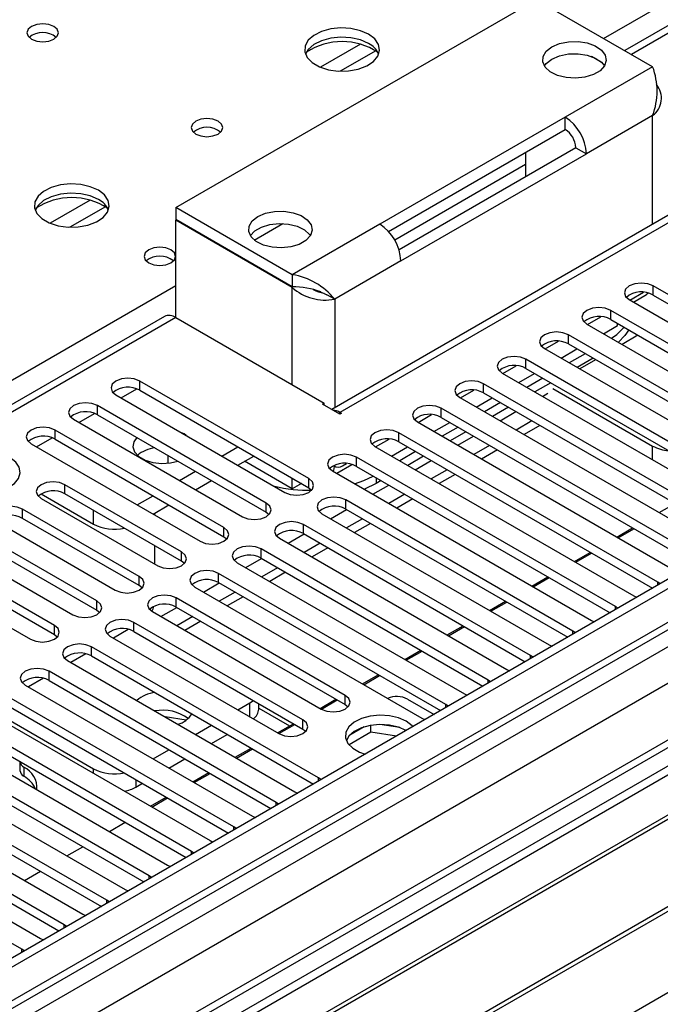
# Model space of a CAD drawing. Units: millimetres. Extents: x 4 to 11134, y 11 to 15752.
# Drawn here: x 6533 to 6619, y 3899 to 4031 of the extents above; entities that cross this region are included whole.
import ezdxf

# ---------------------------------------------------------------- set-up
doc = ezdxf.new("R2010")
doc.units = ezdxf.units.MM
doc.header["$LTSCALE"] = 53

msp = doc.modelspace()

# ---------------------------------------------------------------- linework, layer by layer
at = {"color": 7, "linetype": 'Continuous', "lineweight": 25}
for p, q in [((7335.092, 4369.096), (5961.891, 3576.364)), ((7336.153, 4368.483), (5962.952, 3575.751)), ((5962.728, 3570.116), (7334.471, 4362.007)), ((7359.846, 4361.948), (5963.043, 3555.59)), ((7188.459, 4358.324), (6613.851, 4026.61)), ((6553.916, 4005.693), (6601.999, 4033.451)), ((6617.556, 4024.471), (6601.999, 4033.451)), ((6610.709, 4025.076), (6609.412, 4025.824)), ((6605.888, 4017.735), (6581.14, 4003.448)), ((6605.888, 4016.102), (6605.888, 4017.735)), ((6582.304, 4002.487), (6605.888, 4016.102)), ((6607.303, 4013.653), (6583.718, 4000.037)), ((6600.585, 4013.041), (6600.585, 4009.775)), ((6607.303, 4013.653), (6608.717, 4012.836)), ((6583.968, 3998.549), (6608.717, 4012.836)), ((6600.585, 4011.404), (6583.141, 4001.334)), ((6625.248, 4007.881), (6574.746, 3978.726)), ((6569.472, 3996.713), (6553.916, 4005.693)), ((6553.916, 4005.693), (6553.916, 4004.06)), ((6569.472, 3995.08), (6553.916, 4004.06)), ((6553.987, 4004.019), (6553.916, 4003.979)), ((6569.472, 3994.998), (6553.916, 4003.979)), ((6553.916, 3990.996), (6553.916, 4003.979)), ((6569.472, 3996.713), (6569.472, 3995.08)), ((6652.186, 3975.27), (6617.626, 3995.221)), ((6573.159, 3994.454), (6574.09, 3994.046)), ((6575.129, 3993.447), (6574.09, 3994.046)), ((6614.444, 3993.384), (6649.004, 3973.433)), ((6614.534, 3993.332), (6616.324, 3994.366)), ((6614.999, 3993.063), (6616.727, 3994.061)), ((6616.985, 3994.255), (6616.727, 3994.061)), ((6617.626, 3993.996), (6651.478, 3974.454)), ((6552.416, 3991.144), (5967.376, 3653.408)), ((6553.916, 3990.996), (6573.715, 3979.566)), ((6608.877, 3990.066), (6610.667, 3991.1)), ((6646.529, 3972.004), (6611.969, 3991.955)), ((6611.969, 3990.73), (6645.821, 3971.188)), ((6608.787, 3990.118), (6643.347, 3970.167)), ((6610.999, 3988.841), (6612.889, 3989.932)), ((6612.889, 3989.932), (6612.889, 3990.199)), ((6640.872, 3968.738), (6606.312, 3988.689)), ((6615.599, 3988.635), (6613.477, 3987.411)), ((6603.13, 3986.852), (6637.69, 3966.901)), ((6603.22, 3986.801), (6605.01, 3987.834)), ((6605.342, 3985.576), (6607.463, 3986.8)), ((6606.312, 3987.465), (6640.164, 3967.922)), ((6635.215, 3965.473), (6600.656, 3985.424)), ((6608.56, 3986.167), (6606.439, 3984.943)), ((6609.621, 3985.555), (6607.499, 3984.33)), ((6597.563, 3983.535), (6599.353, 3984.569)), ((6600.656, 3984.199), (6634.507, 3964.657)), ((6609.942, 3985.369), (6607.821, 3984.145)), ((6597.474, 3983.587), (6632.033, 3963.636)), ((6599.685, 3982.31), (6601.807, 3983.534)), ((6602.903, 3982.902), (6600.782, 3981.677)), ((6571.664, 3969.504), (6549.125, 3982.515)), ((6629.559, 3962.207), (6594.999, 3982.158)), ((6603.964, 3982.289), (6601.843, 3981.065)), ((6604.259, 3981.52), (6617.556, 3973.845)), ((6545.943, 3980.678), (6568.482, 3967.667)), ((6549.125, 3981.29), (6571.664, 3968.279)), ((6591.817, 3980.321), (6626.377, 3960.37)), ((6591.906, 3980.269), (6593.697, 3981.303)), ((6594.029, 3979.044), (6596.15, 3980.269)), ((6594.999, 3980.933), (6628.85, 3961.391)), ((6602.861, 3980.477), (6603.585, 3980.895)), ((6566.007, 3966.238), (6543.468, 3979.25)), ((6573.503, 3979.444), (6573.715, 3979.566)), ((6575.836, 3978.097), (6573.503, 3979.444)), ((6573.715, 3979.321), (6573.715, 3979.566)), ((6623.902, 3958.941), (6589.342, 3978.892)), ((6597.246, 3979.636), (6595.125, 3978.411)), ((6598.307, 3979.024), (6596.186, 3977.799)), ((6543.468, 3978.025), (6566.007, 3965.013)), ((6575.836, 3978.342), (6576.048, 3978.219)), ((6576.048, 3978.219), (6575.836, 3978.097)), ((6586.249, 3977.004), (6588.04, 3978.037)), ((6589.342, 3977.668), (6623.194, 3958.125)), ((6597.204, 3977.211), (6599.325, 3978.436)), ((6540.286, 3977.413), (6562.825, 3964.401)), ((6586.16, 3977.056), (6620.72, 3957.105)), ((6588.372, 3975.779), (6590.493, 3977.003)), ((6591.589, 3976.37), (6589.468, 3975.146)), ((6601.457, 3977.205), (6599.336, 3975.98)), ((6602.518, 3976.593), (6600.397, 3975.368)), ((6560.35, 3962.972), (6537.811, 3975.984)), ((6555.026, 3975.455), (6554.698, 3975.624)), ((6555.32, 3975.265), (6555.026, 3975.455)), ((6618.245, 3955.676), (6583.685, 3975.627)), ((6592.65, 3975.758), (6590.529, 3974.533)), ((6591.547, 3973.946), (6593.668, 3975.17)), ((6534.629, 3974.147), (6557.168, 3961.136)), ((6537.811, 3974.759), (6560.35, 3961.748)), ((6560.086, 3972.514), (6562.207, 3973.738)), ((6580.503, 3973.79), (6615.063, 3953.839)), ((6580.593, 3973.738), (6582.383, 3974.772)), ((6582.715, 3972.513), (6584.836, 3973.738)), ((6583.685, 3974.402), (6617.537, 3954.86)), ((6595.8, 3973.939), (6593.679, 3972.715)), ((6552.855, 3972.606), (6552.855, 3971.544)), ((6562.208, 3971.289), (6564.329, 3972.514)), ((6612.588, 3952.41), (6578.028, 3972.361)), ((6585.932, 3973.105), (6583.811, 3971.88)), ((6586.993, 3972.492), (6584.872, 3971.268)), ((6596.861, 3973.327), (6594.74, 3972.102)), ((6569.472, 3968.134), (6563.107, 3971.808)), ((6574.99, 3971.213), (6575.19, 3971.098)), ((6575.401, 3970.204), (6577.44, 3971.381)), ((6576.19, 3971.197), (6576.726, 3971.506)), ((6578.028, 3971.136), (6611.88, 3951.594)), ((6585.89, 3970.68), (6588.011, 3971.904)), ((6554.429, 3969.248), (6556.55, 3970.473)), ((6574.846, 3970.524), (6609.406, 3950.573)), ((6590.143, 3970.674), (6588.022, 3969.449)), ((6591.204, 3970.061), (6589.083, 3968.837)), ((6554.694, 3959.707), (6539.137, 3968.687)), ((6556.551, 3968.023), (6558.672, 3969.248)), ((6569.472, 3968.134), (6569.472, 3969.544)), ((6570.694, 3968.839), (6569.472, 3968.134)), ((6580.645, 3968.827), (6579.099, 3968.069)), ((6580.233, 3967.414), (6582.354, 3968.639)), ((6581.336, 3969.227), (6580.645, 3968.827)), ((6535.972, 3967.472), (6542.956, 3963.441)), ((6554.694, 3958.482), (6539.137, 3967.463)), ((6548.772, 3965.983), (6550.894, 3967.207)), ((6571.664, 3968.279), (6572.057, 3967.973)), ((6584.486, 3967.408), (6582.365, 3966.184)), ((6543.38, 3953.176), (6520.841, 3966.187)), ((6535.955, 3966.85), (6551.512, 3957.87)), ((6550.894, 3964.758), (6553.015, 3965.982)), ((6606.931, 3949.145), (6576.614, 3966.646)), ((6585.547, 3966.796), (6583.426, 3965.571)), ((6618.428, 3964.959), (6620.549, 3966.184)), ((6520.841, 3964.962), (6543.38, 3951.951)), ((6549.037, 3956.441), (6533.48, 3965.422)), ((6551.088, 3964.869), (6551.088, 3964.646)), ((6566.007, 3965.013), (6566.401, 3964.707)), ((6573.432, 3964.809), (6603.749, 3947.308)), ((6574.576, 3964.149), (6576.698, 3965.373)), ((6576.614, 3965.422), (6606.223, 3948.329)), ((6517.659, 3964.35), (6540.198, 3951.339)), ((6530.298, 3963.585), (6545.855, 3954.604)), ((6549.037, 3955.216), (6533.48, 3964.197)), ((6601.274, 3945.879), (6570.957, 3963.381)), ((6578.83, 3964.142), (6576.708, 3962.918)), ((6579.89, 3963.53), (6577.769, 3962.306)), ((6537.723, 3949.91), (6515.184, 3962.921)), ((6560.35, 3961.748), (6560.744, 3961.442)), ((6568.92, 3960.883), (6571.041, 3962.108)), ((6570.957, 3962.156), (6600.566, 3945.063)), ((6612.771, 3961.693), (6614.892, 3962.918)), ((6612.947, 3961.592), (6615.068, 3962.816)), ((6512.002, 3961.085), (6534.541, 3948.073)), ((6515.184, 3961.697), (6537.723, 3948.685)), ((6551.088, 3960.564), (6551.088, 3958.115)), ((6567.775, 3961.544), (6598.092, 3944.042)), ((6573.173, 3960.877), (6571.052, 3959.652)), ((6595.617, 3942.613), (6565.3, 3960.115)), ((6574.233, 3960.264), (6572.112, 3959.04)), ((6607.114, 3958.428), (6609.235, 3959.652)), ((6607.29, 3958.326), (6609.411, 3959.551)), ((6555.087, 3958.176), (6554.694, 3958.482)), ((6562.118, 3958.278), (6592.435, 3940.776)), ((6563.263, 3957.617), (6565.384, 3958.842)), ((6565.3, 3958.89), (6594.909, 3941.797)), ((6589.961, 3939.348), (6559.643, 3956.849)), ((6567.516, 3957.611), (6565.395, 3956.387)), ((6568.577, 3956.999), (6566.456, 3955.774)), ((6549.43, 3954.91), (6549.037, 3955.216)), ((6557.606, 3954.352), (6559.727, 3955.576)), ((6559.643, 3955.625), (6589.252, 3938.532)), ((6601.457, 3955.162), (6603.578, 3956.387)), ((6601.633, 3955.06), (6603.754, 3956.285)), ((6618.558, 3955.449), (6618.245, 3955.676)), ((6659.452, 3954.155), (6436.713, 3825.571)), ((6556.461, 3955.013), (6586.779, 3937.511)), ((6561.859, 3954.346), (6559.738, 3953.121)), ((6659.452, 3952.93), (6437.774, 3824.959)), ((6576.525, 3940.572), (6553.986, 3953.584)), ((6562.92, 3953.733), (6560.799, 3952.509)), ((6595.8, 3951.897), (6597.921, 3953.121)), ((6595.976, 3951.795), (6598.098, 3953.019)), ((6615.063, 3953.839), (6615.455, 3953.658)), ((6543.38, 3951.951), (6543.773, 3951.645)), ((6550.805, 3951.747), (6573.344, 3938.735)), ((6551.949, 3951.086), (6554.07, 3952.311)), ((6553.986, 3952.359), (6576.525, 3939.347)), ((6612.901, 3952.184), (6612.588, 3952.41)), ((6664.042, 3950.28), (6442.364, 3822.309)), ((6664.56, 3949.982), (6442.882, 3822.01)), ((6570.869, 3937.307), (6548.33, 3950.318)), ((6556.202, 3951.08), (6554.081, 3949.855)), ((6557.263, 3950.468), (6555.142, 3949.243)), ((6609.406, 3950.573), (6609.798, 3950.393)), ((6537.723, 3948.685), (6538.116, 3948.379)), ((6547.593, 3949.376), (6545.595, 3948.223)), ((6548.33, 3949.093), (6570.869, 3936.082)), ((6590.143, 3948.631), (6592.264, 3949.855)), ((6590.32, 3948.529), (6592.441, 3949.754)), ((6607.244, 3948.918), (6606.931, 3949.145)), ((6545.148, 3948.481), (6567.687, 3935.47)), ((6603.749, 3947.308), (6604.142, 3947.127)), ((6541.936, 3946.111), (6539.938, 3944.957)), ((6572.99, 3929.551), (6542.673, 3947.053)), ((6584.486, 3945.365), (6586.608, 3946.59)), ((6584.663, 3945.263), (6586.784, 3946.488)), ((6539.491, 3945.216), (6569.808, 3927.714)), ((6542.673, 3945.828), (6572.282, 3928.735)), ((6601.587, 3945.652), (6601.274, 3945.879)), ((6674.656, 3944.153), (6452.978, 3816.181)), ((6675.174, 3943.854), (6453.496, 3815.883)), ((6567.333, 3926.285), (6537.016, 3943.787)), ((6598.092, 3944.042), (6598.485, 3943.861)), ((6536.28, 3942.845), (6534.281, 3941.692)), ((6537.016, 3942.562), (6566.625, 3925.469)), ((6578.83, 3942.1), (6580.951, 3943.324)), ((6579.006, 3941.998), (6581.127, 3943.222)), ((6595.931, 3942.387), (6595.617, 3942.613)), ((6533.834, 3941.95), (6564.151, 3924.448)), ((6592.435, 3940.776), (6592.828, 3940.596)), ((6561.676, 3923.02), (6531.359, 3940.521)), ((6562.212, 3938.63), (6563.816, 3939.556)), ((6563.816, 3939.556), (6564.286, 3939.882)), ((6564.987, 3938.739), (6564.987, 3939.477)), ((6573.173, 3938.834), (6575.294, 3940.059)), ((6573.349, 3938.732), (6575.47, 3939.957)), ((6584.852, 3940.074), (6588.388, 3938.033)), ((6462.876, 3810.467), (6685.615, 3939.052)), ((6528.177, 3938.684), (6558.494, 3921.183)), ((6529.167, 3938.739), (6542.956, 3930.779)), ((6531.359, 3939.296), (6560.968, 3922.203)), ((6564.987, 3938.879), (6569.119, 3936.494)), ((6576.525, 3939.347), (6576.919, 3939.041)), ((6590.274, 3939.121), (6589.961, 3939.348)), ((6556.019, 3919.754), (6525.702, 3937.256)), ((6555.326, 3937.271), (6552.493, 3937.71)), ((6567.516, 3935.568), (6569.637, 3936.793)), ((6586.779, 3937.511), (6587.171, 3937.33)), ((6525.702, 3936.031), (6555.311, 3918.938)), ((6556.556, 3935.364), (6558.677, 3936.589)), ((6567.692, 3935.467), (6569.813, 3936.691)), ((6570.869, 3936.082), (6571.262, 3935.776)), ((6579.957, 3935.656), (6577.045, 3933.975)), ((6579.063, 3936.365), (6577.135, 3935.252)), ((6579.957, 3935.656), (6579.957, 3936.576)), ((6583.359, 3935.13), (6579.957, 3935.656)), ((6583.811, 3936.284), (6581.177, 3936.692)), ((6522.52, 3935.419), (6552.837, 3917.917)), ((6558.677, 3934.14), (6560.798, 3935.364)), ((6550.363, 3916.488), (6520.045, 3933.99)), ((6550.899, 3932.099), (6553.02, 3933.323)), ((6561.859, 3932.303), (6563.98, 3933.527)), ((6562.035, 3932.201), (6564.156, 3933.425)), ((6516.863, 3932.153), (6547.181, 3914.651)), ((6520.045, 3932.765), (6549.654, 3915.672)), ((6533.138, 3931.738), (6533.138, 3930.551)), ((6553.02, 3930.874), (6555.141, 3932.098)), ((6544.706, 3913.223), (6514.388, 3930.724)), ((6556.202, 3929.037), (6558.323, 3930.262)), ((6511.207, 3928.887), (6541.524, 3911.386)), ((6514.388, 3929.5), (6543.998, 3912.407)), ((6556.378, 3928.935), (6558.5, 3930.16)), ((6573.303, 3929.324), (6572.99, 3929.551)), ((6548.613, 3928.33), (6549.485, 3928.833)), ((6569.808, 3927.714), (6570.2, 3927.533)), ((6539.049, 3909.957), (6508.732, 3927.459)), ((6550.545, 3925.771), (6552.666, 3926.996)), ((6550.722, 3925.67), (6552.843, 3926.894)), ((6567.646, 3926.059), (6567.333, 3926.285)), ((6505.55, 3925.622), (6535.867, 3908.12)), ((6508.732, 3926.234), (6538.341, 3909.141)), ((6533.392, 3906.691), (6503.075, 3924.193)), ((6564.151, 3924.448), (6564.544, 3924.267)), ((6545.065, 3922.404), (6547.186, 3923.629)), ((6561.989, 3922.793), (6561.676, 3923.02)), ((6558.494, 3921.183), (6558.887, 3921.002)), ((6539.408, 3919.138), (6541.529, 3920.363)), ((6556.333, 3919.527), (6556.019, 3919.754)), ((6533.751, 3915.873), (6535.872, 3917.097)), ((6552.837, 3917.917), (6553.23, 3917.736)), ((6550.676, 3916.262), (6550.363, 3916.488)), ((6547.181, 3914.651), (6547.573, 3914.471)), ((6545.019, 3912.996), (6544.706, 3913.223)), ((6541.524, 3911.386), (6541.916, 3911.205)), ((6539.362, 3909.731), (6539.049, 3909.957)), ((6535.867, 3908.12), (6536.259, 3907.939)), ((6533.705, 3906.465), (6533.392, 3906.691))]:
    msp.add_line(p, q, dxfattribs=at)
at = {"color": 8, "linetype": 'Continuous', "lineweight": 25}
for p, q in [((7336.153, 4363.993), (5962.952, 3571.26)), ((5959.77, 3566.159), (7338.628, 4362.157)), ((7359.846, 4360.934), (5964.543, 3555.442)), ((7340.749, 4358.483), (5961.891, 3562.485)), ((7189.959, 4358.175), (6614.729, 4026.102)), ((6611.017, 4028.245), (6933.102, 4214.181)), ((6578.566, 4027.467), (6573.242, 4024.393)), ((6580.607, 4026.604), (6575.873, 4023.871)), ((6617.556, 4024.471), (6605.888, 4017.735)), ((6617.556, 4017.939), (6608.717, 4012.836)), ((6617.556, 4003.44), (6617.556, 4017.939)), ((6626.748, 4007.732), (6575.836, 3978.342)), ((6542.504, 4006.649), (6537.18, 4003.575)), ((6544.544, 4005.785), (6539.811, 4003.053)), ((6564.395, 4001.331), (6568.232, 4003.546)), ((6581.14, 4003.448), (6569.472, 3996.713)), ((6583.968, 3998.549), (6575.129, 3993.447)), ((6215.389, 3799.854), (6553.916, 3995.282)), ((6569.472, 3982.015), (6569.472, 3994.998)), ((6617.626, 3993.996), (6617.626, 3995.221)), ((6575.129, 3993.447), (6575.129, 3978.948)), ((6553.916, 3990.996), (5968.785, 3653.207)), ((6611.969, 3990.73), (6611.969, 3991.955)), ((6606.312, 3987.465), (6606.312, 3988.689)), ((6600.656, 3984.199), (6600.656, 3985.424)), ((6546.651, 3980.27), (6548.733, 3981.471)), ((6549.125, 3981.29), (6549.125, 3982.515)), ((6594.999, 3980.933), (6594.999, 3982.158)), ((6543.468, 3978.025), (6543.468, 3979.25)), ((6589.342, 3977.668), (6589.342, 3978.892)), ((6540.994, 3977.004), (6543.076, 3978.206)), ((6575.836, 3978.097), (6575.836, 3978.342)), ((6535.337, 3973.738), (6537.419, 3974.94)), ((6537.811, 3974.759), (6537.811, 3975.984)), ((6583.685, 3974.402), (6583.685, 3975.627)), ((6617.556, 3971.994), (6617.556, 3973.845)), ((6578.028, 3971.136), (6578.028, 3972.361)), ((6580.645, 3969.626), (6580.645, 3968.827)), ((6539.137, 3967.463), (6539.137, 3968.687)), ((6571.664, 3968.279), (6571.664, 3969.504)), ((6566.007, 3965.013), (6566.007, 3966.238)), ((6576.614, 3965.422), (6576.614, 3966.646)), ((6533.48, 3964.197), (6533.48, 3965.422)), ((6542.956, 3963.441), (6542.956, 3965.258)), ((6570.957, 3962.156), (6570.957, 3963.381)), ((6560.35, 3961.748), (6560.35, 3962.972)), ((6554.694, 3958.482), (6554.694, 3959.707)), ((6565.3, 3958.89), (6565.3, 3960.115)), ((6559.643, 3955.625), (6559.643, 3956.849)), ((6549.037, 3955.216), (6549.037, 3956.441)), ((6618.245, 3955.269), (6618.245, 3955.676)), ((6543.38, 3951.951), (6543.38, 3953.176)), ((6553.986, 3952.359), (6553.986, 3953.584)), ((6612.588, 3952.003), (6612.588, 3952.41)), ((6548.33, 3949.093), (6548.33, 3950.318)), ((6537.723, 3948.685), (6537.723, 3949.91)), ((6606.931, 3948.737), (6606.931, 3949.145)), ((6542.673, 3945.828), (6542.673, 3947.053)), ((6601.274, 3945.472), (6601.274, 3945.879)), ((6537.016, 3942.562), (6537.016, 3943.787)), ((6595.617, 3942.206), (6595.617, 3942.613)), ((6563.816, 3937.705), (6563.816, 3939.556)), ((6576.525, 3939.347), (6576.525, 3940.572)), ((6589.961, 3938.94), (6589.961, 3939.348)), ((6570.869, 3936.082), (6570.869, 3937.307)), ((6533.647, 3931.006), (6533.647, 3929.782)), ((6542.956, 3930.153), (6542.956, 3930.779)), ((6548.613, 3929.336), (6548.613, 3928.33)), ((6572.99, 3929.144), (6572.99, 3929.551)), ((6567.333, 3925.878), (6567.333, 3926.285)), ((6561.676, 3922.612), (6561.676, 3923.02)), ((6556.019, 3919.347), (6556.019, 3919.754)), ((6550.363, 3916.081), (6550.363, 3916.488)), ((6544.706, 3912.815), (6544.706, 3913.223)), ((6539.049, 3909.55), (6539.049, 3909.957)), ((6533.392, 3906.284), (6533.392, 3906.691))]:
    msp.add_line(p, q, dxfattribs=at)
at = {"color": 7, "linetype": 'Continuous', "lineweight": 25, "flags": 128}
for points in [[(6537.653, 4029.856), (6536.972, 4030.119), (6536.168, 4030.211), (6535.365, 4030.119), (6534.683, 4029.856), (6534.228, 4029.463), (6534.068, 4028.999), (6534.228, 4028.535), (6534.683, 4028.142), (6535.365, 4027.879), (6536.168, 4027.787), (6536.972, 4027.879), (6537.653, 4028.142), (6538.108, 4028.535), (6538.268, 4028.999), (6538.108, 4029.463), (6537.653, 4029.856)], [(6579.655, 4028.795), (6578.57, 4029.27), (6577.304, 4029.558), (6575.949, 4029.639), (6574.607, 4029.505), (6573.378, 4029.168), (6572.351, 4028.651), (6571.604, 4027.994), (6571.193, 4027.244), (6571.146, 4026.459), (6571.468, 4025.695), (6572.136, 4025.01), (6573.099, 4024.454), (6574.286, 4024.069), (6575.608, 4023.883), (6576.969, 4023.909), (6578.267, 4024.147), (6579.406, 4024.578), (6580.301, 4025.171), (6580.886, 4025.881), (6581.117, 4026.655), (6580.978, 4027.437), (6580.478, 4028.169), (6579.655, 4028.795)], [(6579.655, 4027.57), (6578.57, 4028.045), (6577.304, 4028.333), (6575.949, 4028.414), (6574.607, 4028.28), (6573.378, 4027.943), (6572.351, 4027.426), (6571.604, 4026.769), (6571.234, 4026.142)], [(6604.121, 4027.124), (6605.14, 4027.558), (6606.336, 4027.8), (6607.602, 4027.827), (6608.825, 4027.638), (6609.898, 4027.249), (6610.724, 4026.695), (6611.231, 4026.024), (6611.373, 4025.297), (6611.137, 4024.579), (6610.545, 4023.932), (6609.65, 4023.415), (6608.53, 4023.073), (6607.285, 4022.937), (6606.026, 4023.019), (6604.865, 4023.312), (6603.904, 4023.789), (6603.23, 4024.408), (6602.903, 4025.114), (6602.95, 4025.845), (6603.368, 4026.536), (6604.121, 4027.124)], [(6604.121, 4025.491), (6605.14, 4025.925), (6606.336, 4026.167), (6607.602, 4026.194), (6608.825, 4026.005), (6609.898, 4025.616), (6610.724, 4025.061), (6611.134, 4024.573)], [(6603.118, 4024.573), (6603.368, 4024.903), (6604.121, 4025.491)], [(6559.573, 4017.202), (6558.892, 4017.465), (6558.089, 4017.557), (6557.285, 4017.465), (6556.604, 4017.202), (6556.148, 4016.809), (6555.989, 4016.345), (6556.148, 4015.881), (6556.604, 4015.487), (6557.285, 4015.225), (6558.089, 4015.132), (6558.892, 4015.225), (6559.573, 4015.487), (6560.029, 4015.881), (6560.189, 4016.345), (6560.029, 4016.809), (6559.573, 4017.202)], [(6543.593, 4007.977), (6542.508, 4008.452), (6541.241, 4008.74), (6539.887, 4008.82), (6538.545, 4008.687), (6537.315, 4008.349), (6536.289, 4007.832), (6535.542, 4007.175), (6535.13, 4006.426), (6535.084, 4005.64), (6535.406, 4004.877), (6536.073, 4004.191), (6537.036, 4003.636), (6538.223, 4003.25), (6539.546, 4003.064), (6540.907, 4003.091), (6542.205, 4003.329), (6543.343, 4003.76), (6544.238, 4004.352), (6544.823, 4005.062), (6545.054, 4005.837), (6544.915, 4006.619), (6544.416, 4007.35), (6543.593, 4007.977)], [(6543.593, 4006.752), (6542.508, 4007.227), (6541.241, 4007.515), (6539.887, 4007.595), (6538.545, 4007.462), (6537.315, 4007.124), (6536.289, 4006.608), (6535.542, 4005.95), (6535.171, 4005.323)], [(6564.876, 4004.469), (6565.896, 4004.903), (6567.091, 4005.145), (6568.357, 4005.172), (6569.581, 4004.983), (6570.654, 4004.593), (6571.48, 4004.039), (6571.987, 4003.369), (6572.128, 4002.642), (6571.893, 4001.924), (6571.301, 4001.277), (6570.405, 4000.76), (6569.285, 4000.418), (6568.04, 4000.282), (6566.781, 4000.364), (6565.62, 4000.656), (6564.66, 4001.133), (6563.986, 4001.753), (6563.658, 4002.459), (6563.706, 4003.19), (6564.124, 4003.88), (6564.876, 4004.469)], [(6563.874, 4001.917), (6564.462, 4002.558), (6565.358, 4003.075), (6566.478, 4003.417), (6567.722, 4003.553), (6568.981, 4003.471), (6570.143, 4003.178), (6571.103, 4002.701), (6571.777, 4002.082), (6571.889, 4001.917)], [(6553.28, 4000.017), (6552.598, 4000.28), (6551.795, 4000.372), (6550.991, 4000.28), (6550.31, 4000.017), (6549.855, 3999.624), (6549.695, 3999.16), (6549.855, 3998.696), (6550.31, 3998.302), (6550.991, 3998.04), (6551.795, 3997.947), (6552.598, 3998.04), (6553.28, 3998.302), (6553.735, 3998.696), (6553.895, 3999.16), (6553.735, 3999.624), (6553.28, 4000.017)], [(6617.626, 3995.221), (6616.896, 3995.502), (6616.035, 3995.601), (6615.174, 3995.502), (6614.444, 3995.221), (6613.956, 3994.799), (6613.785, 3994.302), (6613.956, 3993.805), (6614.444, 3993.384)], [(6611.969, 3991.955), (6611.239, 3992.237), (6610.378, 3992.335), (6609.517, 3992.237), (6608.787, 3991.955), (6608.3, 3991.534), (6608.128, 3991.037), (6608.3, 3990.539), (6608.787, 3990.118)], [(6612.068, 3988.224), (6612.776, 3988.749), (6613.757, 3989.698)], [(6614.383, 3989.336), (6613.851, 3988.585), (6612.981, 3987.697)], [(6606.312, 3988.689), (6605.582, 3988.971), (6604.721, 3989.07), (6603.86, 3988.971), (6603.13, 3988.689), (6602.643, 3988.268), (6602.471, 3987.771), (6602.643, 3987.274), (6603.13, 3986.852)], [(6600.656, 3985.424), (6599.926, 3985.705), (6599.065, 3985.804), (6598.204, 3985.705), (6597.474, 3985.424), (6596.986, 3985.002), (6596.815, 3984.505), (6596.986, 3984.008), (6597.474, 3983.587)], [(6549.125, 3982.515), (6548.395, 3982.797), (6547.534, 3982.896), (6546.673, 3982.797), (6545.943, 3982.515), (6545.455, 3982.094), (6545.284, 3981.597), (6545.455, 3981.1), (6545.943, 3980.678)], [(6594.999, 3982.158), (6594.269, 3982.44), (6593.408, 3982.539), (6592.547, 3982.44), (6591.817, 3982.158), (6591.329, 3981.737), (6591.158, 3981.24), (6591.329, 3980.743), (6591.817, 3980.321)], [(6543.468, 3979.25), (6542.738, 3979.531), (6541.877, 3979.63), (6541.016, 3979.531), (6540.286, 3979.25), (6539.799, 3978.828), (6539.627, 3978.331), (6539.799, 3977.834), (6540.286, 3977.413)], [(6589.342, 3978.892), (6588.612, 3979.174), (6587.751, 3979.273), (6586.89, 3979.174), (6586.16, 3978.892), (6585.672, 3978.471), (6585.501, 3977.974), (6585.672, 3977.477), (6586.16, 3977.056)], [(6537.811, 3975.984), (6537.081, 3976.266), (6536.22, 3976.364), (6535.359, 3976.266), (6534.629, 3975.984), (6534.142, 3975.563), (6533.97, 3975.066), (6534.142, 3974.568), (6534.629, 3974.147)], [(6548.739, 3974.982), (6548.334, 3974.419), (6548.201, 3973.735), (6548.422, 3973.059), (6548.979, 3972.451), (6549.822, 3971.964), (6550.877, 3971.642), (6552.048, 3971.514), (6553.233, 3971.591), (6554.207, 3971.825)], [(6583.685, 3975.627), (6582.955, 3975.908), (6582.094, 3976.007), (6581.233, 3975.908), (6580.503, 3975.627), (6580.015, 3975.205), (6579.844, 3974.708), (6580.015, 3974.211), (6580.503, 3973.79)], [(6531.789, 3972.303), (6530.758, 3972.754), (6529.555, 3973.028), (6528.268, 3973.105), (6526.993, 3972.978), (6525.825, 3972.657), (6524.85, 3972.166), (6524.14, 3971.542), (6523.749, 3970.83), (6523.705, 3970.084), (6524.011, 3969.358), (6524.645, 3968.707), (6525.56, 3968.179), (6526.687, 3967.813), (6527.944, 3967.636), (6529.237, 3967.662), (6530.47, 3967.888), (6531.552, 3968.297), (6532.402, 3968.86), (6532.957, 3969.535), (6533.177, 3970.27), (6533.045, 3971.013), (6532.57, 3971.708), (6531.789, 3972.303)], [(6578.028, 3972.361), (6577.298, 3972.643), (6576.437, 3972.742), (6575.576, 3972.643), (6574.846, 3972.361), (6574.358, 3971.94), (6574.187, 3971.443), (6574.358, 3970.946), (6574.846, 3970.524)], [(6574.982, 3970.446), (6575.075, 3970.794), (6575.12, 3971.138)], [(6577.796, 3968.821), (6579.016, 3969.26), (6580.268, 3969.843)], [(6539.137, 3968.687), (6538.407, 3968.969), (6537.546, 3969.068), (6536.685, 3968.969), (6535.955, 3968.687), (6535.468, 3968.266), (6535.296, 3967.769), (6535.468, 3967.272), (6535.955, 3966.85)], [(6568.482, 3967.667), (6569.212, 3967.385), (6570.073, 3967.286), (6570.934, 3967.385), (6571.664, 3967.667), (6572.152, 3968.088), (6572.323, 3968.585), (6572.152, 3969.082), (6571.664, 3969.504)], [(6576.614, 3966.646), (6575.884, 3966.928), (6575.023, 3967.027), (6574.162, 3966.928), (6573.432, 3966.646), (6572.944, 3966.225), (6572.773, 3965.728), (6572.944, 3965.231), (6573.432, 3964.809)], [(6533.48, 3965.422), (6532.75, 3965.703), (6531.889, 3965.802), (6531.028, 3965.703), (6530.298, 3965.422), (6529.811, 3965), (6529.639, 3964.503), (6529.811, 3964.006), (6530.298, 3963.585)], [(6562.825, 3964.401), (6563.555, 3964.12), (6564.416, 3964.021), (6565.277, 3964.12), (6566.007, 3964.401), (6566.495, 3964.823), (6566.666, 3965.32), (6566.495, 3965.817), (6566.007, 3966.238)], [(6570.957, 3963.381), (6570.227, 3963.662), (6569.366, 3963.761), (6568.505, 3963.662), (6567.775, 3963.381), (6567.287, 3962.959), (6567.116, 3962.462), (6567.287, 3961.965), (6567.775, 3961.544)], [(6557.168, 3961.136), (6557.898, 3960.854), (6558.76, 3960.755), (6559.621, 3960.854), (6560.35, 3961.136), (6560.838, 3961.557), (6561.009, 3962.054), (6560.838, 3962.551), (6560.35, 3962.972)], [(6565.3, 3960.115), (6564.57, 3960.397), (6563.709, 3960.496), (6562.848, 3960.397), (6562.118, 3960.115), (6561.631, 3959.694), (6561.459, 3959.197), (6561.63, 3958.7), (6562.118, 3958.278)], [(6551.512, 3957.87), (6552.242, 3957.588), (6553.103, 3957.49), (6553.964, 3957.588), (6554.694, 3957.87), (6555.181, 3958.291), (6555.353, 3958.788), (6555.181, 3959.286), (6554.694, 3959.707)], [(6559.643, 3956.849), (6558.913, 3957.131), (6558.052, 3957.23), (6557.191, 3957.131), (6556.461, 3956.849), (6555.974, 3956.428), (6555.802, 3955.931), (6555.974, 3955.434), (6556.461, 3955.013)], [(6545.855, 3954.604), (6546.585, 3954.323), (6547.446, 3954.224), (6548.307, 3954.323), (6549.037, 3954.604), (6549.525, 3955.026), (6549.696, 3955.523), (6549.525, 3956.02), (6549.037, 3956.441)], [(6553.986, 3953.584), (6553.257, 3953.865), (6552.395, 3953.964), (6551.534, 3953.865), (6550.805, 3953.584), (6550.317, 3953.162), (6550.146, 3952.665), (6550.317, 3952.168), (6550.805, 3951.747)], [(6540.198, 3951.339), (6540.928, 3951.057), (6541.789, 3950.958), (6542.65, 3951.057), (6543.38, 3951.339), (6543.868, 3951.76), (6544.039, 3952.257), (6543.868, 3952.754), (6543.38, 3953.176)], [(6548.33, 3950.318), (6547.6, 3950.6), (6546.739, 3950.699), (6545.878, 3950.6), (6545.148, 3950.318), (6544.66, 3949.897), (6544.489, 3949.4), (6544.66, 3948.903), (6545.148, 3948.481)], [(6534.541, 3948.073), (6535.271, 3947.792), (6536.132, 3947.693), (6536.993, 3947.791), (6537.723, 3948.073), (6538.211, 3948.494), (6538.382, 3948.991), (6538.211, 3949.489), (6537.723, 3949.91)], [(6542.673, 3947.053), (6541.943, 3947.334), (6541.082, 3947.433), (6540.221, 3947.334), (6539.491, 3947.053), (6539.003, 3946.631), (6538.832, 3946.134), (6539.003, 3945.637), (6539.491, 3945.216)], [(6537.016, 3943.787), (6536.286, 3944.068), (6535.425, 3944.167), (6534.564, 3944.068), (6533.834, 3943.787), (6533.346, 3943.366), (6533.175, 3942.868), (6533.346, 3942.371), (6533.834, 3941.95)], [(6573.344, 3938.735), (6574.073, 3938.454), (6574.935, 3938.355), (6575.796, 3938.454), (6576.526, 3938.735), (6577.013, 3939.157), (6577.185, 3939.654), (6577.013, 3940.151), (6576.525, 3940.572)], [(6567.687, 3935.47), (6568.417, 3935.188), (6569.278, 3935.089), (6570.139, 3935.188), (6570.869, 3935.47), (6571.356, 3935.891), (6571.528, 3936.388), (6571.356, 3936.885), (6570.869, 3937.307)], [(6584.675, 3937.113), (6583.645, 3937.564), (6582.441, 3937.838), (6581.154, 3937.914), (6579.88, 3937.788), (6578.711, 3937.467), (6577.736, 3936.976), (6577.027, 3936.352), (6576.636, 3935.64), (6576.591, 3934.894), (6576.898, 3934.168), (6577.532, 3933.517), (6578.446, 3932.989), (6579.189, 3932.722)], [(6585.564, 3936.402), (6585.457, 3936.518), (6584.675, 3937.113)], [(6584.675, 3935.888), (6583.645, 3936.339), (6582.441, 3936.613), (6581.154, 3936.69), (6579.88, 3936.563), (6578.711, 3936.242), (6577.736, 3935.751), (6577.027, 3935.127), (6576.686, 3934.562)]]:
    msp.add_lwpolyline(points, dxfattribs=at)
at = {"color": 7, "linetype": 'Continuous', "lineweight": 25}
for centre, radius, start, end in [((6536.168, 4026.186), 2.851, 50.53209, 129.46868), ((6576.12, 4019.017), 8.795, 57.2362, 122.76343), ((6578.454, 4025.081), 2.764, 22.55579, 64.22739), ((6608.95, 4021.205), 9.204, 339.21717, 20.78191), ((6615.88, 4020.25), 2.855, 305.93647, 39.92147), ((6602.576, 4012.557), 6.147, 2.6051, 57.39478), ((6558.089, 4013.531), 2.851, 50.53144, 129.46933), ((6604.232, 4013.513), 3.074, 2.60507, 57.39443), ((6540.06, 3998.209), 8.785, 57.21313, 123.04137), ((6542.391, 4004.263), 2.764, 22.55579, 64.22739), ((6577.827, 3998.27), 6.147, 2.6051, 57.39478), ((6551.795, 3996.347), 2.851, 50.52668, 129.47255), ((6567.992, 3987.618), 9.215, 39.24025, 80.7578), ((6569.7, 3985.191), 9.892, 68.78761, 91.32112), ((6573.884, 3999.995), 6.666, 228.55922, 280.76806), ((6574.091, 3997.901), 3.657, 240.2393, 264.10426), ((6616.058, 3991.273), 3.142, 60.06654, 129.71954), ((6553.037, 3989.769), 1.509, 54.38506, 114.30476), ((6610.402, 3988.008), 3.142, 60.06673, 129.71935), ((6604.745, 3984.742), 3.142, 60.06621, 129.71988), ((6599.088, 3981.476), 3.142, 60.06539, 129.71937), ((6547.562, 3978.512), 3.188, 60.64613, 129.13996), ((6593.431, 3978.211), 3.141, 60.06311, 129.72166), ((6541.905, 3975.246), 3.188, 60.64631, 129.13977), ((6574.832, 3976.749), 1.883, 57.74578, 87.56144), ((6587.774, 3974.945), 3.141, 60.06311, 129.72166), ((6536.249, 3971.98), 3.188, 60.64563, 129.13914), ((6551.627, 3969.246), 4.38, 96.44491, 130.09115), ((6582.117, 3971.679), 3.142, 60.06654, 129.71954), ((6620.189, 3978.735), 5.554, 241.69819, 265.00285), ((6576.461, 3968.414), 3.142, 60.06654, 129.71954), ((6575.628, 3971.927), 0.921, 229.18742, 307.54345), ((6571.777, 3988.785), 20.847, 256.99514, 270.84982), ((6537.57, 3964.74), 3.141, 60.06331, 129.72146), ((6575.051, 3962.643), 3.188, 60.64613, 129.13996), ((6531.913, 3961.475), 3.141, 60.06331, 129.72146), ((6545.789, 3968.929), 6.176, 242.69765, 281.92358), ((6569.394, 3959.377), 3.188, 60.64631, 129.13977), ((6563.737, 3956.111), 3.188, 60.64563, 129.13914), ((6558.08, 3952.846), 3.188, 60.64341, 129.14136), ((6552.424, 3949.58), 3.188, 60.64341, 129.14136), ((6547.936, 3953.244), 3.175, 332.51086, 345.8245), ((6546.767, 3946.314), 3.188, 60.64717, 129.13892), ((6541.11, 3943.049), 3.188, 60.64717, 129.13892), ((6535.453, 3939.783), 3.188, 60.64613, 129.13996), ((6551.61, 3936.645), 4.318, 96.20511, 131.59536), ((6583.43, 3937.305), 3.113, 62.82338, 113.48741), ((6552.229, 3932.946), 5.648, 53.49811, 101.07742), ((6553.391, 3939.729), 3.123, 285.28729, 328.60183), ((6563.171, 3938.873), 1.821, 307.75786, 355.78453), ((6534.106, 3931.868), 0.976, 187.63679, 241.95948), ((6534.096, 3930.632), 0.961, 184.8067, 242.1823), ((6532.271, 3928.182), 3.142, 356.31296, 64.01997), ((6545.789, 3936.268), 6.177, 242.69725, 281.98688), ((6531.745, 3926.454), 3.833, 25.32388, 60.24478), ((6546.12, 3932.847), 5.16, 280.63536, 298.88572)]:
    msp.add_arc(centre, radius, start, end, dxfattribs=at)

doc.saveas('drawing.dxf')
